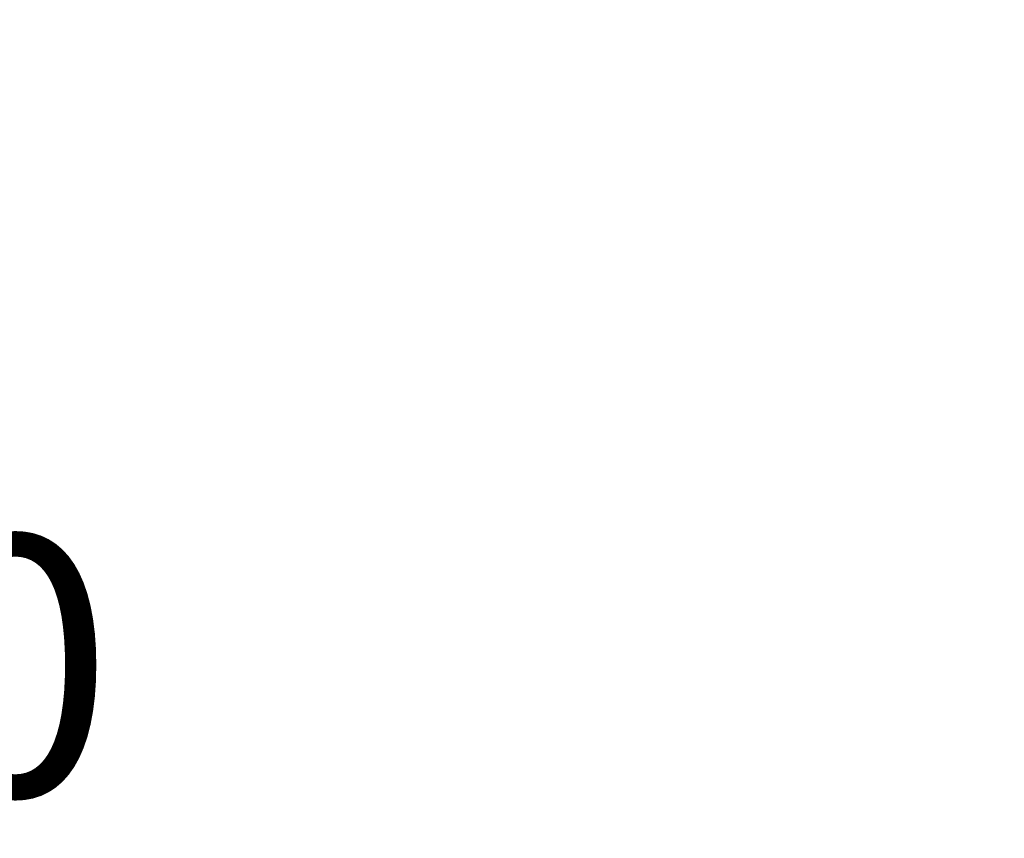
# Model space of a CAD drawing. Units: millimetres. Extents: x 1918 to 20360, y -4633 to 3307.
# Drawn here: x 4197 to 4670, y 1237 to 1631 of the extents above; entities that cross this region are included whole.
import ezdxf

# ---------------------------------------------------------------- set-up
doc = ezdxf.new("R2010")
doc.units = ezdxf.units.MM
doc.header["$MEASUREMENT"] = 0
doc.layers.add('New_Dimensioning - General', color=7, linetype='Continuous')
doc.layers.add('New_Dimensioning - General_Pen_No__61', color=7, linetype='Continuous', lineweight=20, true_color=0x6a6a6a)
doc.styles.add('GENERATED_STYLE_1', font='tahoma.ttf')
doc.dimstyles.new('GENERATED_STYLE__1', dxfattribs={"dimtxt": 125, "dimasz": 57, "dimexe": 0.18, "dimexo": 100, "dimgap": 0.09, "dimtad": 1, "dimtih": 1, "dimtoh": 1, "dimdec": 0, "dimzin": 0, "dimdsep": 46, "dimtxsty": 'GENERATED_STYLE_1', "dimblk": 'ARROWHEAD_2', "dimblk1": 'ARROWHEAD_2', "dimblk2": 'ARROWHEAD_2', "dimcen": 0.09, "dimclrd": 251, "dimclre": 251, "dimclrt": 251, "dimadec": 0, "dimazin": 0, "dimtfac": 1, "dimtdec": 4, "dimtmove": 0, "dimatfit": 3, "dimfxl": 1, "dimtolj": 1, "dimtzin": 0, "dimarcsym": 0})

# ---------------------------------------------------------------- blocks, each defined once
blk = doc.blocks.new('*D185')
at = {"layer": 'New_Dimensioning - General_Pen_No__61', "color": 251, "linetype": 'Continuous', "lineweight": 20, "true_color": 0x6a6a6a, "transparency": 16777216}
for p, q in [((2973.03, 1176.56), (2973.03, 1289.06)), ((5105.82, 1176.56), (5105.82, 1289.06)), ((2994.68, 1270.31), (2951.38, 1195.31)), ((5084.17, 1195.31), (5127.47, 1270.31)), ((2936.35, 1232.81), (2973.03, 1232.81)), ((2973.03, 1232.81), (5105.82, 1232.81)), ((5105.82, 1232.81), (5142.5, 1232.81))]:
    blk.add_line(p, q, dxfattribs=at)
at = {"layer": 'New_Dimensioning - General_Pen_No__61', "color": 251, "lineweight": 20, "true_color": 0x6a6a6a, "transparency": 16777216, "insert": (3825.14, 1257.81), "char_height": 125, "attachment_point": 7, "style": 'GENERATED_STYLE_1'}
blk.add_mtext('\\A1;2 130', dxfattribs=at)
blk = doc.blocks.new('ARROWHEAD_2')
at = {"color": 0, "linetype": 'Continuous', "lineweight": 0}
for p, q in [((-0.3781, -0.655), (0.3781, 0.655)), ((0, 0), (-1, 0))]:
    blk.add_line(p, q, dxfattribs=at)

msp = doc.modelspace()

# ---------------------------------------------------------------- dimensions: what is measured, and where the dimension line sits
at = {"layer": 'New_Dimensioning - General', "color": 251, "linetype": 'Continuous', "lineweight": 20, "true_color": 0x6a6a6a}
dim = msp.add_linear_dim(base=(5105.82, 1232.81), p1=(2973.03, 1084.69), p2=(5105.82, 1084.69), text='2 130', dimstyle='GENERATED_STYLE__1', dxfattribs=at)
dim.commit()
dim.dimension.update_dxf_attribs({"geometry": '*D185', "text_midpoint": (4039.85, 1320.31), "dimtype": 160})

doc.saveas('drawing.dxf')
